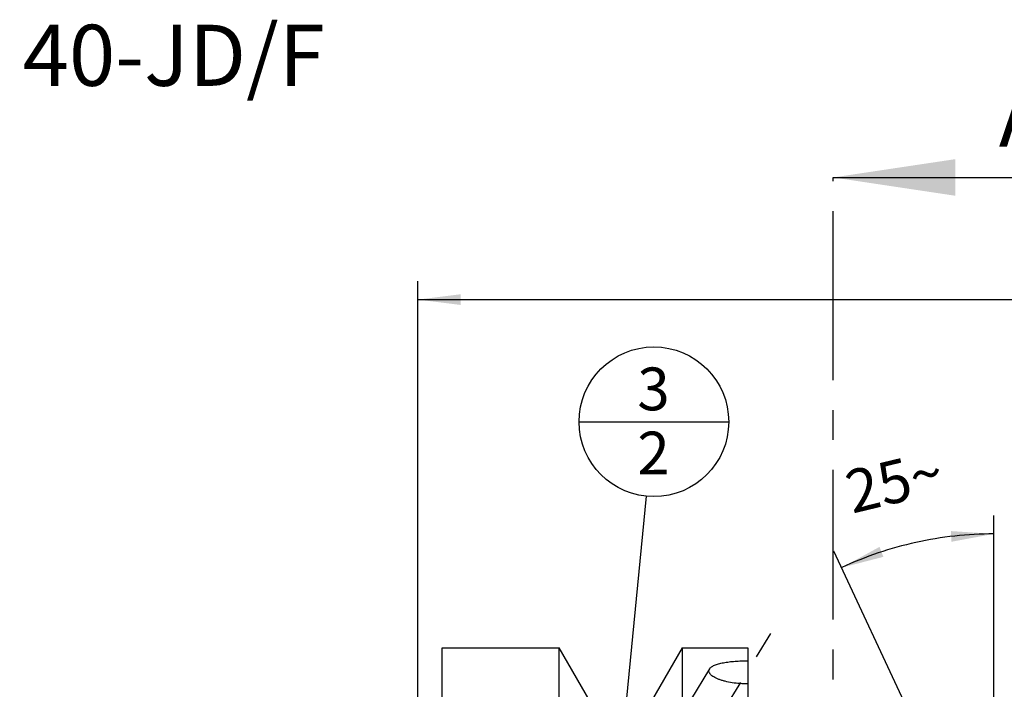
# Model space of a CAD drawing. Units: millimetres. Extents: x 0 to 594, y 0 to 420.
# Drawn here: x 297 to 378, y 261 to 316 of the extents above; entities that cross this region are included whole.
import ezdxf

# ---------------------------------------------------------------- set-up
doc = ezdxf.new("R2010")
doc.units = ezdxf.units.MM
doc.header["$LTSCALE"] = 32.67
doc.linetypes.add('CENTER', pattern=[0.6, 0.375, -0.075, 0.075, -0.075])
doc.linetypes.add('HIDDEN', pattern=[0.2, 0.1, -0.1])
doc.layers.get('0').update_dxf_attribs({"linetype": 'CONTINUOUS'})
for name, color, linetype in [('606515247-000_AXIS', 7, 'CONTINUOUS'), ('606515247-000_CL', 7, 'CONTINUOUS'), ('606515247-000_HL', 7, 'CONTINUOUS'), ('606578068-000-01-ED1_CL', 7, 'CONTINUOUS'), ('606578068-000-01-ED1_HATCH', 7, 'CONTINUOUS'), ('606578068-000-01-ED1_TEXT', 7, 'CONTINUOUS')]:
    doc.layers.add(name, color=color, linetype=linetype)
doc.styles.get("Standard").update_dxf_attribs({"font": 'TXT.SHX', "width": 0.7})
doc.dimstyles.new('DIMSTYLE_4', dxfattribs={"dimtxt": 3.5, "dimasz": 3.5, "dimexe": 0.18, "dimexo": 0.0625, "dimgap": 0.09, "dimtad": 1, "dimdec": 3, "dimdsep": 46, "dimtxsty": 'STANDARD', "dimblk": '_FILLED', "dimblk1": '_FILLED', "dimblk2": '_FILLED', "dimcen": 0.09, "dimclrt": 2, "dimadec": 0, "dimazin": 0, "dimtp": 0.15, "dimtm": 0.15, "dimtfac": 1, "dimtdec": 3, "dimtofl": 0, "dimtmove": 0, "dimatfit": 3, "dimldrblk": '_FILLED', "dimfxl": 1, "dimtolj": 1, "dimarcsym": 0})
doc.dimstyles.new('DIMSTYLE_6', dxfattribs={"dimtxt": 3.5, "dimasz": 3.5, "dimexe": 0.18, "dimexo": 0.0625, "dimgap": 0.09, "dimtad": 1, "dimdec": 3, "dimdsep": 46, "dimtxsty": 'STANDARD', "dimblk": '_FILLED', "dimblk1": '_FILLED', "dimblk2": '_FILLED', "dimcen": 0.09, "dimclrt": 2, "dimadec": 0, "dimazin": 0, "dimtp": 0.5, "dimtm": 0.5, "dimtfac": 1, "dimtdec": 3, "dimtofl": 0, "dimtmove": 0, "dimatfit": 3, "dimldrblk": '_FILLED', "dimfxl": 1, "dimtolj": 1, "dimarcsym": 0})
doc.dimstyles.get("Standard").update_dxf_attribs({"dimtxt": 3.5, "dimasz": 3.5, "dimexe": 0.18, "dimexo": 0.0625, "dimgap": 0.09, "dimtad": 1, "dimdec": 3, "dimdsep": 46, "dimtxsty": 'STANDARD', "dimblk": '_FILLED', "dimblk1": '_FILLED', "dimblk2": '_FILLED', "dimcen": 0.09, "dimclrt": 2, "dimadec": 0, "dimazin": 0, "dimtol": 1, "dimtp": 0.005, "dimtm": 0.005, "dimtfac": 1, "dimtdec": 3, "dimtofl": 0, "dimtmove": 0, "dimatfit": 3, "dimldrblk": '_FILLED', "dimfxl": 1, "dimtolj": 1, "dimarcsym": 0})

# ---------------------------------------------------------------- blocks, each defined once
blk = doc.blocks.new('_FILLED')
at = {"color": 0, "linetype": 'BYBLOCK'}
blk.add_solid([(0, 0), (-1, 0.125), (-1, -0.125)], dxfattribs=at)
blk = doc.blocks.new('*D7')
at = {"color": 3, "linetype": 'CONTINUOUS'}
for p, q in [((329.521, 248.462), (329.521, 294.087)), ((449.521, 236.663), (449.521, 294.087)), ((329.521, 292.587), (389.521, 292.587)), ((449.521, 292.587), (389.521, 292.587))]:
    blk.add_line(p, q, dxfattribs=at)
at = {"color": 3, "linetype": 'CONTINUOUS', "xscale": 3.5, "yscale": 3.5, "zscale": 3.5, "rotation": 180}
blk.add_blockref('_FILLED', (329.521, 292.587), dxfattribs=at)
at = {"color": 3, "linetype": 'CONTINUOUS', "xscale": 3.5, "yscale": 3.5, "zscale": 3.5}
blk.add_blockref('_FILLED', (449.521, 292.587), dxfattribs=at)
at = {"color": 2, "linetype": 'CONTINUOUS', "insert": (389.521, 296.962), "char_height": 3.5, "width": 7.5, "attachment_point": 2, "line_spacing_factor": 0.9}
blk.add_mtext('120', dxfattribs=at)
blk = doc.blocks.new('*D9')
at = {"color": 3, "linetype": 'CONTINUOUS'}
for q in [(376.667, 274.908), (363.578, 272.006)]:
    blk.add_line((376.667, 243.936), q, dxfattribs=at)
for start, end in [(90, 102.5), (102.5, 115)]:
    blk.add_arc((376.667, 243.936), 29.471, start, end, dxfattribs=at)
for points in [[(373.199, 272.763), (376.667, 273.408), (373.147, 273.637)], [(367.305, 272.341), (364.212, 270.646), (367.627, 271.528)]]:
    blk.add_solid(points, dxfattribs=at)
at = {"color": 2, "linetype": 'CONTINUOUS', "insert": (368.12, 279.392), "char_height": 3.5, "width": 7.58333, "attachment_point": 2, "rotation": 13.55314, "line_spacing_factor": 0.9}
blk.add_mtext('25\\Fgdt;{\\Fgdt;~}', dxfattribs=at)
blk = doc.blocks.new('BOMBALLOON_BL11', base_point=(348.841, 282.587))
at = {"layer": '606578068-000-01-ED1_CL', "color": 3, "linetype": 'CONTINUOUS'}
blk.add_line((342.716, 282.587), (354.966, 282.587), dxfattribs=at)
blk.add_circle((348.841, 282.587), 6.125, dxfattribs=at)
at = {"layer": '606578068-000-01-ED1_CL', "color": 2, "linetype": 'CONTINUOUS', "insert": (347.486, 287.026), "char_height": 3.5, "width": 2.75, "attachment_point": 1, "line_spacing_factor": 0.9}
blk.add_mtext('3\\P2', dxfattribs=at)
blk = doc.blocks.new('HATCHING_BL5', base_point=(372.608, 247.607))
at = {"layer": '606578068-000-01-ED1_HATCH', "color": 7, "linetype": 'CENTER'}
for p, q in [((363.521, 287.587), (363.521, 302.587)), ((363.521, 192.587), (363.521, 207.587))]:
    blk.add_line(p, q, dxfattribs=at)
at = {"layer": '606578068-000-01-ED1_HATCH', "color": 7, "linetype": 'CONTINUOUS'}
for p, q in [((363.521, 302.587), (381.142, 302.587)), ((363.521, 192.587), (379.923, 192.587))]:
    blk.add_line(p, q, dxfattribs=at)
at = {"layer": '606578068-000-01-ED1_HATCH', "color": 9, "linetype": 'CENTER'}
blk.add_line((363.521, 207.587), (363.521, 287.587), dxfattribs=at)
at = {"layer": '606578068-000-01-ED1_HATCH', "color": 7, "linetype": 'CONTINUOUS'}
for points in [[(363.521, 302.587), (373.521, 304.087), (373.521, 301.087)], [(363.521, 192.587), (373.521, 194.087), (373.521, 191.087)]]:
    blk.add_solid(points, dxfattribs=at)
at = {"layer": '606578068-000-01-ED1_HATCH', "color": 7, "linetype": 'CONTINUOUS', "char_height": 5, "width": 4.28571, "attachment_point": 1, "line_spacing_factor": 0.9}
for insert in [(377.075, 310.104), (377.408, 190.11)]:
    blk.add_mtext('A', dxfattribs=dict(at, insert=insert))

msp = doc.modelspace()

# ---------------------------------------------------------------- linework, layer by layer
at = {"layer": '606515247-000_AXIS', "color": 3, "linetype": 'CENTER'}
msp.add_line((336.7068499, 229.937739), (358.4047293, 265.2531068), dxfattribs=at)
at = {"layer": '606515247-000_CL', "color": 7, "linetype": 'CONTINUOUS'}
for p, q in [((331.5210136, 264.0868624), (341.0900499, 264.0868624)), ((331.5210136, 239.5761543), (331.5210136, 264.0868602)), ((341.0900499, 240.6368624), (341.0900499, 264.0868624)), ((343.6210136, 259.6809341), (341.0900499, 264.0868624)), ((351.1519773, 264.0868624), (348.6210136, 259.6809341)), ((351.1519773, 264.0868624), (351.1519773, 237.0776557)), ((351.1519773, 264.0868624), (356.5210136, 264.0868624)), ((356.5210136, 264.0868622), (356.5210136, 201.0868626))]:
    msp.add_line(p, q, dxfattribs=at)
for points, knots in [([(353.3946705, 262.3519541), (353.4129032, 262.381632), (353.4604261, 262.4400314), (353.5527114, 262.5172058), (353.6686117, 262.5890918), (353.8066539, 262.6554727), (353.9652049, 262.7162276), (354.142424, 262.7712216), (354.3363614, 262.8204101), (354.6216839, 262.8797111), (355.0063984, 262.9376506), (355.4929328, 262.9843776), (356.0017576, 263.0107819), (356.3469416, 263.0154036), (356.5210136, 263.0145486)], [0, 0, 0, 0, 0.0319494572, 0.0683870003, 0.1099209115, 0.1567256532, 0.2086915541, 0.2655284433, 0.3268351933, 0.3921467922, 0.5327721979, 0.6834308324, 0.8403276038, 1, 1, 1, 1]), ([(356.5210136, 261.1338872), (356.3059927, 261.1321613), (355.8809101, 261.1444691), (355.2612525, 261.2107103), (354.7699406, 261.3063619), (354.4073737, 261.4073822), (354.1634108, 261.4912706), (353.944646, 261.5839009), (353.7546895, 261.6839044), (353.5969614, 261.7896978), (353.4906481, 261.8850261), (353.4264484, 261.9633905), (353.379842, 262.0362648), (353.3503625, 262.1133504), (353.3438173, 262.1904412), (353.3498508, 262.2462374), (353.3666746, 262.3008431), (353.3843722, 262.335191), (353.3946705, 262.3519541)], [0, 0, 0, 0, 0.1745694623, 0.344850432, 0.5054425144, 0.5802361118, 0.6502682225, 0.7147390982, 0.7729257603, 0.8242819586, 0.8685992127, 0.8882362778, 0.9063365421, 0.9387542215, 0.9538665332, 0.9687985102, 0.9840279506, 1, 1, 1, 1])]:
    msp.add_open_spline(points, degree=3, knots=knots, dxfattribs=at)
at = {"layer": '606515247-000_HL', "color": 6, "linetype": 'HIDDEN'}
msp.add_line((353.3949035, 262.3523334), (351.8279276, 259.8019307), dxfattribs=at)

# ---------------------------------------------------------------- block references
msp.add_blockref('HATCHING_BL5', (372.6075653, 247.6073353))
at = {"layer": '606578068-000-01-ED1_CL', "color": 3, "linetype": 'CONTINUOUS'}
msp.add_blockref('BOMBALLOON_BL11', (348.8411172, 282.5868624), dxfattribs=at)

# ---------------------------------------------------------------- texts
at = {"layer": '606578068-000-01-ED1_TEXT', "color": 2, "linetype": 'CONTINUOUS', "insert": (209.5210136, 315.0868624), "char_height": 5, "width": 113.214285714, "attachment_point": 1, "line_spacing_factor": 0.9}
msp.add_mtext('TRENNSTELLE STEILKEGEL 40-JD/F\\P(AEHNLICH ISO 7388-2)', dxfattribs=at)

# ---------------------------------------------------------------- dimensions: what is measured, and where the dimension line sits
at = {"color": 3, "linetype": 'CONTINUOUS'}
dim = msp.add_linear_dim(base=(449.5210136, 292.5868624), p1=(329.5210136, 248.4618036), p2=(449.5210136, 236.6634546), dimstyle='DIMSTYLE_4', dxfattribs=at)
dim.commit()
dim.dimension.update_dxf_attribs({"geometry": '*D7', "text_midpoint": (385.7710136, 295.2118624), "dimtype": 160})
dim = msp.add_angular_dim_2l(base=(370.2882814, 272.7089628), line1=((376.6670418, 274.9075507), (376.6670418, 243.9362338)), line2=((376.6670418, 243.9362338), (363.5779977, 272.0057795)), dimstyle='DIMSTYLE_6', dxfattribs=at)
dim.commit()
dim.dimension.update_dxf_attribs({"geometry": '*D9', "text_midpoint": (367.4848638, 276.1090668), "dimtype": 162})

# ---------------------------------------------------------------- leaders
at = {"layer": '606578068-000-01-ED1_CL', "color": 3, "linetype": 'CONTINUOUS'}
msp.add_leader([(345.382161, 247.0489914), (348.2477654, 276.4906703)], dimstyle='STANDARD', override={"dimtad": 0, "dimldrblk": 'DOT'}, dxfattribs=at)

doc.saveas('drawing.dxf')
